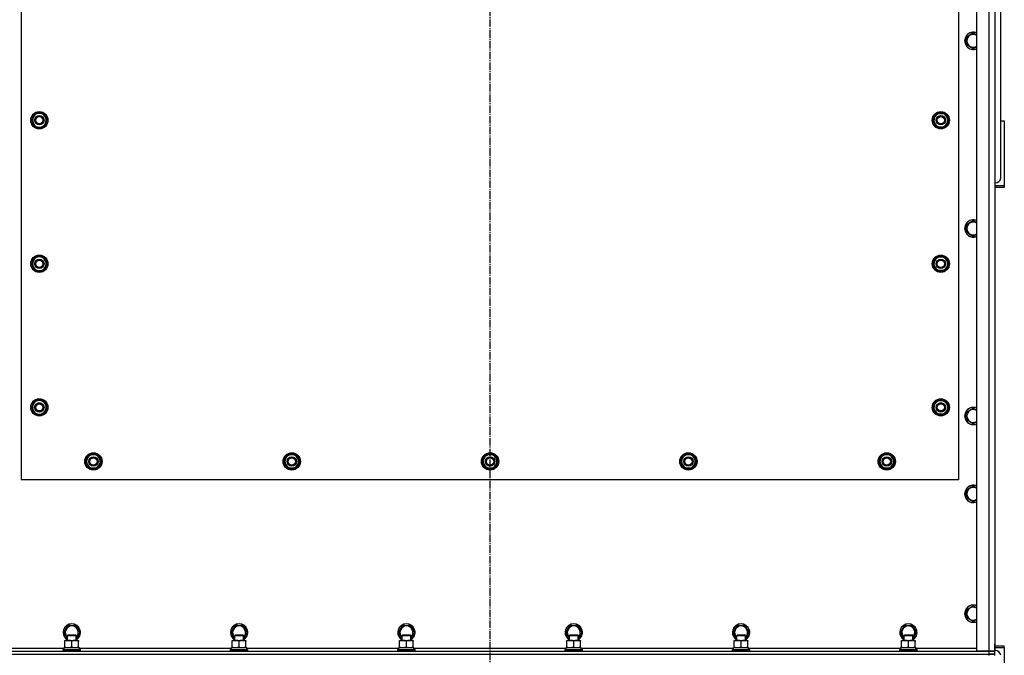
# Model space of a CAD drawing. Units: millimetres. Extents: x 0 to 30469, y -7 to 21000.
# Drawn here: x 9864 to 11229, y 5645 to 6526 of the extents above; entities that cross this region are included whole.
import ezdxf

# ---------------------------------------------------------------- set-up
doc = ezdxf.new("R2010")
doc.units = ezdxf.units.MM
doc.linetypes.add('K5LT_AXLED', pattern=[14.875, 10.375, -1.5, 1.5, -1.5])
doc.linetypes.add('K5LT_THIN', pattern=[0])
for name, color, linetype, true_color in [('OSI', 2, 'Continuous', 0xffff00), ('R', 1, 'Continuous', 0xff0000), ('WELDING', 7, 'Continuous', 0xffffff)]:
    doc.layers.add(name, color=color, linetype=linetype, true_color=true_color)

msp = doc.modelspace()

# ---------------------------------------------------------------- linework, layer by layer
at = {"layer": 'OSI', "color": 30, "linetype": 'K5LT_AXLED', "lineweight": 30, "true_color": 0xff8000}
msp.add_line((10516.4, 4582.3), (10516.4, 7380.3), dxfattribs=at)
at = {"layer": 'R', "color": 7, "linetype": 'K5LT_THIN', "lineweight": 30}
for p, q in [((11191.4, 5650.8), (11191.4, 7128.8)), ((11208.4, 5650.8), (11208.4, 7128.8)), ((11216.4, 7128.8), (11216.4, 5650.8)), ((9866.4, 6884.8), (9866.4, 5888.8)), ((11166.4, 5888.8), (11166.4, 6884.8)), ((11224.4, 6306.4), (11224.4, 6715.4)), ((11176.9, 6502.3), (11186.4, 6507.8)), ((11176.9, 6491.3), (11176.9, 6502.3)), ((11186.4, 6507.8), (11191.4, 6504.9)), ((11186.4, 6485.8), (11176.9, 6491.3)), ((9885.9, 6396.3), (9880.5, 6386.8)), ((9896.9, 6396.3), (9885.9, 6396.3)), ((9899.6, 6391.5), (9896.9, 6396.3)), ((9902.4, 6386.8), (9899.6, 6391.5)), ((11130.5, 6386.8), (11133.2, 6391.5)), ((11133.2, 6391.5), (11135.9, 6396.3)), ((11135.9, 6396.3), (11146.9, 6396.3)), ((11146.9, 6396.3), (11152.4, 6386.8)), ((9880.5, 6386.8), (9883.2, 6382)), ((9883.2, 6382), (9885.9, 6377.3)), ((9885.9, 6377.3), (9896.9, 6377.3)), ((9896.9, 6377.3), (9902.4, 6386.8)), ((9901.1, 6389.1), (9901.7, 6389.1)), ((9901.7, 6387.9), (9901.9, 6387.9)), ((9901.9, 6385.8), (9901.8, 6385.8)), ((11135.9, 6377.3), (11130.5, 6386.8)), ((11131.1, 6387.9), (11131, 6387.9)), ((11131, 6385.8), (11131, 6385.8)), ((11131.8, 6389.1), (11131.2, 6389.1)), ((11146.9, 6377.3), (11135.9, 6377.3)), ((11149.6, 6382), (11146.9, 6377.3)), ((11152.4, 6386.8), (11149.6, 6382)), ((11216.4, 6385.9), (11216.4, 5660.8)), ((11224.4, 6385.9), (11229.4, 6385.9)), ((11229.4, 6385.9), (11229.4, 6295.8)), ((11229.4, 6295.8), (11216.4, 6295.8)), ((11229.4, 6295.8), (11229.4, 6293.5)), ((11229.4, 6293.5), (11216.4, 6293.5)), ((11176.9, 6242.3), (11186.4, 6247.8)), ((11176.9, 6231.3), (11176.9, 6242.3)), ((11186.4, 6247.8), (11191.4, 6244.9)), ((11186.4, 6225.8), (11176.9, 6231.3)), ((9885.9, 6197.3), (9880.5, 6187.8)), ((9880.5, 6187.8), (9883.2, 6183)), ((9896.9, 6197.3), (9885.9, 6197.3)), ((9899.6, 6192.5), (9896.9, 6197.3)), ((9896.9, 6178.3), (9902.4, 6187.8)), ((9902.4, 6187.8), (9899.6, 6192.5)), ((9901.1, 6190.1), (9901.7, 6190.1)), ((9901.7, 6188.9), (9901.9, 6188.9)), ((9901.9, 6186.8), (9901.8, 6186.8)), ((11130.5, 6187.8), (11133.2, 6192.5)), ((11135.9, 6178.3), (11130.5, 6187.8)), ((11131.1, 6188.9), (11131, 6188.9)), ((11131, 6186.8), (11131, 6186.8)), ((11131.8, 6190.1), (11131.2, 6190.1)), ((11133.2, 6192.5), (11135.9, 6197.3)), ((11135.9, 6197.3), (11146.9, 6197.3)), ((11146.9, 6197.3), (11152.4, 6187.8)), ((11152.4, 6187.8), (11149.6, 6183)), ((9883.2, 6183), (9885.9, 6178.3)), ((9885.9, 6178.3), (9896.9, 6178.3)), ((11146.9, 6178.3), (11135.9, 6178.3)), ((11149.6, 6183), (11146.9, 6178.3)), ((9885.9, 5998.3), (9880.5, 5988.8)), ((9896.9, 5998.3), (9885.9, 5998.3)), ((9899.6, 5993.5), (9896.9, 5998.3)), ((9902.4, 5988.8), (9899.6, 5993.5)), ((11130.5, 5988.8), (11133.2, 5993.5)), ((11133.2, 5993.5), (11135.9, 5998.3)), ((11135.9, 5998.3), (11146.9, 5998.3)), ((11146.9, 5998.3), (11152.4, 5988.8)), ((9880.5, 5988.8), (9883.2, 5984)), ((9883.2, 5984), (9885.9, 5979.3)), ((9896.9, 5979.3), (9902.4, 5988.8)), ((9901.1, 5991.1), (9901.7, 5991.1)), ((9901.7, 5989.9), (9901.9, 5989.9)), ((9901.9, 5987.8), (9901.8, 5987.8)), ((11135.9, 5979.3), (11130.5, 5988.8)), ((11131.1, 5989.9), (11131, 5989.9)), ((11131, 5987.8), (11131, 5987.8)), ((11131.8, 5991.1), (11131.2, 5991.1)), ((11149.6, 5984), (11146.9, 5979.3)), ((11152.4, 5988.8), (11149.6, 5984)), ((11176.9, 5982.3), (11186.4, 5987.8)), ((11176.9, 5971.3), (11176.9, 5982.3)), ((11186.4, 5987.8), (11191.4, 5984.9)), ((9885.9, 5979.3), (9896.9, 5979.3)), ((11146.9, 5979.3), (11135.9, 5979.3)), ((11186.4, 5965.8), (11176.9, 5971.3)), ((9955.5, 5913.8), (9960.9, 5923.3)), ((9960.9, 5904.3), (9955.5, 5913.8)), ((9960.9, 5923.3), (9966.4, 5923.3)), ((9965.4, 5924.2), (9965.4, 5923.3)), ((9966.4, 5923.3), (9971.9, 5923.3)), ((9967.6, 5923.3), (9967.6, 5924.2)), ((9968.7, 5923.3), (9968.7, 5924)), ((9971.9, 5923.3), (9977.4, 5913.8)), ((9977.4, 5913.8), (9971.9, 5904.3)), ((10230.5, 5913.8), (10235.9, 5923.3)), ((10235.9, 5904.3), (10230.5, 5913.8)), ((10235.9, 5923.3), (10241.4, 5923.3)), ((10240.4, 5924.2), (10240.4, 5923.3)), ((10241.4, 5923.3), (10246.9, 5923.3)), ((10242.6, 5923.3), (10242.6, 5924.2)), ((10243.7, 5923.3), (10243.7, 5924)), ((10246.9, 5923.3), (10252.4, 5913.8)), ((10252.4, 5913.8), (10246.9, 5904.3)), ((10505.5, 5913.8), (10510.9, 5923.3)), ((10510.9, 5904.3), (10505.5, 5913.8)), ((10510.9, 5923.3), (10516.4, 5923.3)), ((10515.4, 5924.2), (10515.4, 5923.3)), ((10516.4, 5923.3), (10521.9, 5923.3)), ((10517.6, 5923.3), (10517.6, 5924.2)), ((10518.7, 5923.3), (10518.7, 5924)), ((10521.9, 5923.3), (10527.4, 5913.8)), ((10527.4, 5913.8), (10521.9, 5904.3)), ((10780.5, 5913.8), (10785.9, 5923.3)), ((10785.9, 5904.3), (10780.5, 5913.8)), ((10785.9, 5923.3), (10791.4, 5923.3)), ((10790.4, 5924.2), (10790.4, 5923.3)), ((10791.4, 5923.3), (10796.9, 5923.3)), ((10792.6, 5923.3), (10792.6, 5924.2)), ((10793.7, 5923.3), (10793.7, 5924)), ((10796.9, 5923.3), (10802.4, 5913.8)), ((10802.4, 5913.8), (10796.9, 5904.3)), ((11055.5, 5913.8), (11060.9, 5923.3)), ((11060.9, 5904.3), (11055.5, 5913.8)), ((11060.9, 5923.3), (11066.4, 5923.3)), ((11065.4, 5924.2), (11065.4, 5923.3)), ((11066.4, 5923.3), (11071.9, 5923.3)), ((11067.6, 5923.3), (11067.6, 5924.2)), ((11068.7, 5923.3), (11068.7, 5924)), ((11071.9, 5923.3), (11077.4, 5913.8)), ((11077.4, 5913.8), (11071.9, 5904.3)), ((9966.4, 5904.3), (9960.9, 5904.3)), ((9971.9, 5904.3), (9966.4, 5904.3)), ((10241.4, 5904.3), (10235.9, 5904.3)), ((10246.9, 5904.3), (10241.4, 5904.3)), ((10516.4, 5904.3), (10510.9, 5904.3)), ((10521.9, 5904.3), (10516.4, 5904.3)), ((10791.4, 5904.3), (10785.9, 5904.3)), ((10796.9, 5904.3), (10791.4, 5904.3)), ((11066.4, 5904.3), (11060.9, 5904.3)), ((11071.9, 5904.3), (11066.4, 5904.3)), ((9866.4, 5888.8), (11166.4, 5888.8)), ((11176.9, 5874.3), (11186.4, 5879.8)), ((11176.9, 5863.3), (11176.9, 5874.3)), ((11186.4, 5879.8), (11191.4, 5876.9)), ((11186.4, 5857.8), (11176.9, 5863.3)), ((11176.9, 5708.3), (11186.4, 5713.8)), ((11176.9, 5697.3), (11176.9, 5708.3)), ((11186.4, 5713.8), (11191.4, 5710.9)), ((11186.4, 5691.8), (11176.9, 5697.3)), ((9925.5, 5676.8), (9930.9, 5686.3)), ((9930.9, 5686.3), (9941.9, 5686.3)), ((9941.9, 5686.3), (9947.4, 5676.8)), ((10157.5, 5676.8), (10162.9, 5686.3)), ((10162.9, 5686.3), (10173.9, 5686.3)), ((10173.9, 5686.3), (10179.4, 5676.8)), ((10389.5, 5676.8), (10394.9, 5686.3)), ((10394.9, 5686.3), (10405.9, 5686.3)), ((10405.9, 5686.3), (10411.4, 5676.8)), ((10621.5, 5676.8), (10626.9, 5686.3)), ((10626.9, 5686.3), (10637.9, 5686.3)), ((10637.9, 5686.3), (10643.4, 5676.8)), ((10853.5, 5676.8), (10858.9, 5686.3)), ((10858.9, 5686.3), (10869.9, 5686.3)), ((10869.9, 5686.3), (10875.4, 5676.8)), ((11085.5, 5676.8), (11090.9, 5686.3)), ((11090.9, 5686.3), (11101.9, 5686.3)), ((11101.9, 5686.3), (11107.4, 5676.8)), ((9930.4, 5668.2), (9925.5, 5676.8)), ((9930.4, 5672.7), (9931.4, 5673.3)), ((9930.4, 5665.8), (9930.4, 5672.7)), ((9930.4, 5672.7), (9941.6, 5672.7)), ((9931.4, 5673.3), (9940.8, 5673.3)), ((9940.8, 5673.3), (9941.4, 5673.3)), ((9942.4, 5672.7), (9941.4, 5673.3)), ((9941.6, 5672.7), (9942.4, 5672.7)), ((9947.4, 5676.8), (9942.4, 5668.2)), ((9942.4, 5665.8), (9942.4, 5672.7)), ((10162.4, 5668.2), (10157.5, 5676.8)), ((10162.4, 5672.7), (10163.4, 5673.3)), ((10162.4, 5665.8), (10162.4, 5672.7)), ((10162.4, 5672.7), (10173.6, 5672.7)), ((10163.4, 5673.3), (10172.8, 5673.3)), ((10172.8, 5673.3), (10173.4, 5673.3)), ((10174.4, 5672.7), (10173.4, 5673.3)), ((10173.6, 5672.7), (10174.4, 5672.7)), ((10179.4, 5676.8), (10174.4, 5668.2)), ((10174.4, 5665.8), (10174.4, 5672.7)), ((10394.4, 5668.2), (10389.5, 5676.8)), ((10394.4, 5672.7), (10395.4, 5673.3)), ((10394.4, 5665.8), (10394.4, 5672.7)), ((10394.4, 5672.7), (10405.6, 5672.7)), ((10395.4, 5673.3), (10404.8, 5673.3)), ((10404.8, 5673.3), (10405.4, 5673.3)), ((10406.4, 5672.7), (10405.4, 5673.3)), ((10405.6, 5672.7), (10406.4, 5672.7)), ((10411.4, 5676.8), (10406.4, 5668.2)), ((10406.4, 5665.8), (10406.4, 5672.7)), ((10626.4, 5668.2), (10621.5, 5676.8)), ((10626.4, 5672.7), (10627.4, 5673.3)), ((10626.4, 5665.8), (10626.4, 5672.7)), ((10626.4, 5672.7), (10637.6, 5672.7)), ((10627.4, 5673.3), (10636.8, 5673.3)), ((10636.8, 5673.3), (10637.4, 5673.3)), ((10638.4, 5672.7), (10637.4, 5673.3)), ((10637.6, 5672.7), (10638.4, 5672.7)), ((10643.4, 5676.8), (10638.4, 5668.2)), ((10638.4, 5665.8), (10638.4, 5672.7)), ((10858.4, 5668.2), (10853.5, 5676.8)), ((10858.4, 5672.7), (10859.4, 5673.3)), ((10858.4, 5665.8), (10858.4, 5672.7)), ((10858.4, 5672.7), (10869.6, 5672.7)), ((10859.4, 5673.3), (10868.8, 5673.3)), ((10868.8, 5673.3), (10869.4, 5673.3)), ((10870.4, 5672.7), (10869.4, 5673.3)), ((10869.6, 5672.7), (10870.4, 5672.7)), ((10875.4, 5676.8), (10870.4, 5668.2)), ((10870.4, 5665.8), (10870.4, 5672.7)), ((11090.4, 5668.2), (11085.5, 5676.8)), ((11090.4, 5672.7), (11091.4, 5673.3)), ((11090.4, 5665.8), (11090.4, 5672.7)), ((11090.4, 5672.7), (11101.6, 5672.7)), ((11091.4, 5673.3), (11100.8, 5673.3)), ((11100.8, 5673.3), (11101.4, 5673.3)), ((11102.4, 5672.7), (11101.4, 5673.3)), ((11101.6, 5672.7), (11102.4, 5672.7)), ((11107.4, 5676.8), (11102.4, 5668.2)), ((11102.4, 5665.8), (11102.4, 5672.7)), ((9841.4, 5654.8), (9925.9, 5654.8)), ((9924.4, 5653), (9924.6, 5653.3)), ((9924.4, 5651.1), (9924.4, 5653)), ((9924.4, 5653), (9946.8, 5653)), ((9924.6, 5653.3), (9946.7, 5653.3)), ((9925.9, 5655.8), (9946.9, 5655.8)), ((9925.9, 5653.3), (9925.9, 5655.8)), ((9926.9, 5664.9), (9926.9, 5665.8)), ((9926.9, 5665.8), (9941.2, 5665.8)), ((9926.9, 5656.6), (9926.9, 5664.9)), ((9926.9, 5655.8), (9926.9, 5656.6)), ((9936.4, 5656.6), (9936.4, 5664.9)), ((9941.2, 5665.8), (9945.9, 5665.8)), ((9945.9, 5665.8), (9945.9, 5664.9)), ((9945.9, 5656.6), (9945.9, 5664.9)), ((9945.9, 5656.6), (9945.9, 5655.8)), ((9946.7, 5653.3), (9948.2, 5653.3)), ((9946.8, 5653), (9948.4, 5653)), ((9946.9, 5653.3), (9946.9, 5655.8)), ((9946.9, 5654.8), (10157.9, 5654.8)), ((9948.4, 5653), (9948.2, 5653.3)), ((9948.4, 5651.1), (9948.4, 5653)), ((10156.4, 5653), (10156.6, 5653.3)), ((10156.4, 5651.1), (10156.4, 5653)), ((10156.4, 5653), (10178.8, 5653)), ((10156.6, 5653.3), (10178.7, 5653.3)), ((10157.9, 5655.8), (10178.9, 5655.8)), ((10157.9, 5653.3), (10157.9, 5655.8)), ((10158.9, 5664.9), (10158.9, 5665.8)), ((10158.9, 5665.8), (10173.2, 5665.8)), ((10158.9, 5656.6), (10158.9, 5664.9)), ((10158.9, 5655.8), (10158.9, 5656.6)), ((10168.4, 5656.6), (10168.4, 5664.9)), ((10173.2, 5665.8), (10177.9, 5665.8)), ((10177.9, 5665.8), (10177.9, 5664.9)), ((10177.9, 5656.6), (10177.9, 5664.9)), ((10177.9, 5656.6), (10177.9, 5655.8)), ((10178.7, 5653.3), (10180.2, 5653.3)), ((10178.8, 5653), (10180.4, 5653)), ((10178.9, 5653.3), (10178.9, 5655.8)), ((10178.9, 5654.8), (10389.9, 5654.8)), ((10180.4, 5653), (10180.2, 5653.3)), ((10180.4, 5651.1), (10180.4, 5653)), ((10388.4, 5653), (10388.6, 5653.3)), ((10388.4, 5651.1), (10388.4, 5653)), ((10388.4, 5653), (10410.8, 5653)), ((10388.6, 5653.3), (10410.7, 5653.3)), ((10389.9, 5655.8), (10410.9, 5655.8)), ((10389.9, 5653.3), (10389.9, 5655.8)), ((10390.9, 5664.9), (10390.9, 5665.8)), ((10390.9, 5665.8), (10405.2, 5665.8)), ((10390.9, 5656.6), (10390.9, 5664.9)), ((10390.9, 5655.8), (10390.9, 5656.6)), ((10400.4, 5656.6), (10400.4, 5664.9)), ((10405.2, 5665.8), (10409.9, 5665.8)), ((10409.9, 5665.8), (10409.9, 5664.9)), ((10409.9, 5656.6), (10409.9, 5664.9)), ((10409.9, 5656.6), (10409.9, 5655.8)), ((10410.7, 5653.3), (10412.2, 5653.3)), ((10410.8, 5653), (10412.4, 5653)), ((10410.9, 5653.3), (10410.9, 5655.8)), ((10410.9, 5654.8), (10621.9, 5654.8)), ((10412.4, 5653), (10412.2, 5653.3)), ((10412.4, 5651.1), (10412.4, 5653)), ((10620.4, 5653), (10620.6, 5653.3)), ((10620.4, 5651.1), (10620.4, 5653)), ((10620.4, 5653), (10642.8, 5653)), ((10620.6, 5653.3), (10642.7, 5653.3)), ((10621.9, 5655.8), (10642.9, 5655.8)), ((10621.9, 5653.3), (10621.9, 5655.8)), ((10622.9, 5664.9), (10622.9, 5665.8)), ((10622.9, 5665.8), (10637.2, 5665.8)), ((10622.9, 5656.6), (10622.9, 5664.9)), ((10622.9, 5655.8), (10622.9, 5656.6)), ((10632.4, 5656.6), (10632.4, 5664.9)), ((10637.2, 5665.8), (10641.9, 5665.8)), ((10641.9, 5665.8), (10641.9, 5664.9)), ((10641.9, 5656.6), (10641.9, 5664.9)), ((10641.9, 5656.6), (10641.9, 5655.8)), ((10642.7, 5653.3), (10644.2, 5653.3)), ((10642.8, 5653), (10644.4, 5653)), ((10642.9, 5653.3), (10642.9, 5655.8)), ((10642.9, 5654.8), (10853.9, 5654.8)), ((10644.4, 5653), (10644.2, 5653.3)), ((10644.4, 5651.1), (10644.4, 5653)), ((10852.4, 5653), (10852.6, 5653.3)), ((10852.4, 5651.1), (10852.4, 5653)), ((10852.4, 5653), (10874.8, 5653)), ((10852.6, 5653.3), (10874.7, 5653.3)), ((10853.9, 5655.8), (10874.9, 5655.8)), ((10853.9, 5653.3), (10853.9, 5655.8)), ((10854.9, 5664.9), (10854.9, 5665.8)), ((10854.9, 5665.8), (10869.2, 5665.8)), ((10854.9, 5656.6), (10854.9, 5664.9)), ((10854.9, 5655.8), (10854.9, 5656.6)), ((10864.4, 5656.6), (10864.4, 5664.9)), ((10869.2, 5665.8), (10873.9, 5665.8)), ((10873.9, 5665.8), (10873.9, 5664.9)), ((10873.9, 5656.6), (10873.9, 5664.9)), ((10873.9, 5656.6), (10873.9, 5655.8)), ((10874.7, 5653.3), (10876.2, 5653.3)), ((10874.8, 5653), (10876.4, 5653)), ((10874.9, 5653.3), (10874.9, 5655.8)), ((10874.9, 5654.8), (11085.9, 5654.8)), ((10876.4, 5653), (10876.2, 5653.3)), ((10876.4, 5651.1), (10876.4, 5653)), ((11084.4, 5653), (11084.6, 5653.3)), ((11084.4, 5651.1), (11084.4, 5653)), ((11084.4, 5653), (11106.8, 5653)), ((11084.6, 5653.3), (11106.7, 5653.3)), ((11085.9, 5655.8), (11106.9, 5655.8)), ((11085.9, 5653.3), (11085.9, 5655.8)), ((11086.9, 5664.9), (11086.9, 5665.8)), ((11086.9, 5665.8), (11101.2, 5665.8)), ((11086.9, 5656.6), (11086.9, 5664.9)), ((11086.9, 5655.8), (11086.9, 5656.6)), ((11096.4, 5656.6), (11096.4, 5664.9)), ((11101.2, 5665.8), (11105.9, 5665.8)), ((11105.9, 5665.8), (11105.9, 5664.9)), ((11105.9, 5656.6), (11105.9, 5664.9)), ((11105.9, 5656.6), (11105.9, 5655.8)), ((11106.7, 5653.3), (11108.2, 5653.3)), ((11106.8, 5653), (11108.4, 5653)), ((11106.9, 5653.3), (11106.9, 5655.8)), ((11106.9, 5654.8), (11191.4, 5654.8)), ((11108.4, 5653), (11108.2, 5653.3)), ((11108.4, 5651.1), (11108.4, 5653)), ((11216.4, 5650.8), (11216.4, 5660.8)), ((11216.4, 5658.1), (11229.4, 5658.1)), ((11216.4, 5655.8), (11229.4, 5655.8)), ((11229.4, 5655.8), (11229.4, 5658.1)), ((11229.4, 5655.8), (11229.4, 5565.7)), ((9824.4, 5650.8), (11208.4, 5650.8)), ((9824.4, 5646.8), (11208.4, 5646.8)), ((9824.4, 5646.8), (11208.4, 5646.8)), ((9924.4, 5651.1), (9924.6, 5650.8)), ((9924.4, 5651.1), (9946.8, 5651.1)), ((9946.8, 5651.1), (9948.4, 5651.1)), ((9948.4, 5651.1), (9948.2, 5650.8)), ((10156.4, 5651.1), (10156.6, 5650.8)), ((10156.4, 5651.1), (10178.8, 5651.1)), ((10178.8, 5651.1), (10180.4, 5651.1)), ((10180.4, 5651.1), (10180.2, 5650.8)), ((10388.4, 5651.1), (10388.6, 5650.8)), ((10388.4, 5651.1), (10410.8, 5651.1)), ((10410.8, 5651.1), (10412.4, 5651.1)), ((10412.4, 5651.1), (10412.2, 5650.8)), ((10620.4, 5651.1), (10620.6, 5650.8)), ((10620.4, 5651.1), (10642.8, 5651.1)), ((10642.8, 5651.1), (10644.4, 5651.1)), ((10644.4, 5651.1), (10644.2, 5650.8)), ((10852.4, 5651.1), (10852.6, 5650.8)), ((10852.4, 5651.1), (10874.8, 5651.1)), ((10874.8, 5651.1), (10876.4, 5651.1)), ((10876.4, 5651.1), (10876.2, 5650.8)), ((11084.4, 5651.1), (11084.6, 5650.8)), ((11084.4, 5651.1), (11106.8, 5651.1)), ((11106.8, 5651.1), (11108.4, 5651.1)), ((11108.4, 5651.1), (11108.2, 5650.8)), ((11208.4, 5650.8), (11191.4, 5650.8)), ((11208.4, 5646.8), (11208.4, 5650.8)), ((11208.4, 5650.8), (11216.4, 5650.8)), ((11216.4, 5650.8), (11208.4, 5650.8)), ((11208.4, 5646.8), (11216.4, 5646.8)), ((11208.4, 5644.8), (11208.4, 5646.8)), ((11216.4, 5646.8), (11208.4, 5646.8)), ((11216.4, 5646.8), (11216.4, 5650.8)), ((11216.4, 5644.8), (11216.4, 5646.8))]:
    msp.add_line(p, q, dxfattribs=at)
for centre, radius in [((9891.4, 6386.8), 12), ((9891.4, 6386.8), 11.8), ((9891.4, 6386.8), 6.5), ((9891.4, 6386.8), 6), ((9891.4, 6386.8), 5), ((11141.4, 6386.8), 12), ((11141.4, 6386.8), 11.8), ((11141.4, 6386.8), 6.5), ((11141.4, 6386.8), 6), ((11141.4, 6386.8), 5), ((9891.4, 6187.8), 12), ((9891.4, 6187.8), 11.8), ((11141.4, 6187.8), 12), ((11141.4, 6187.8), 11.8), ((9891.4, 6187.8), 6.5), ((9891.4, 6187.8), 6), ((9891.4, 6187.8), 5), ((11141.4, 6187.8), 6.5), ((11141.4, 6187.8), 6), ((11141.4, 6187.8), 5), ((9891.4, 5988.8), 12), ((9891.4, 5988.8), 11.8), ((9891.4, 5988.8), 6.5), ((9891.4, 5988.8), 6), ((9891.4, 5988.8), 5), ((11141.4, 5988.8), 12), ((11141.4, 5988.8), 11.8), ((11141.4, 5988.8), 6.5), ((11141.4, 5988.8), 6), ((11141.4, 5988.8), 5), ((9966.4, 5913.8), 12), ((9966.4, 5913.8), 11.8), ((10241.4, 5913.8), 12), ((10241.4, 5913.8), 11.8), ((10516.4, 5913.8), 12), ((10516.4, 5913.8), 11.8), ((10791.4, 5913.8), 12), ((10791.4, 5913.8), 11.8), ((11066.4, 5913.8), 12), ((11066.4, 5913.8), 11.8), ((9966.4, 5913.8), 6.5), ((9966.4, 5913.8), 6), ((9966.4, 5913.8), 5), ((10241.4, 5913.8), 6.5), ((10241.4, 5913.8), 6), ((10241.4, 5913.8), 5), ((10516.4, 5913.8), 6.5), ((10516.4, 5913.8), 6), ((10516.4, 5913.8), 5), ((10791.4, 5913.8), 6.5), ((10791.4, 5913.8), 6), ((10791.4, 5913.8), 5), ((11066.4, 5913.8), 6.5), ((11066.4, 5913.8), 6), ((11066.4, 5913.8), 5)]:
    msp.add_circle(centre, radius, dxfattribs=at)
for centre, radius, start, end in [((11186.4, 6496.8), 12, 65.3757, 294.6243), ((11186.4, 6496.8), 11.8, 64.9905, 295.0095), ((11186.4, 6496.8), 8.97, 56.1336, 303.8664), ((9891.4, 6386.8), 10.5, 124.7912, 175.2088), ((9891.4, 6386.8), 9.5, 30, 210), ((9891.4, 6386.8), 9.5, 210, 30), ((9891.4, 6386.8), 6, 210, 180), ((9891.4, 6386.8), 10.5, 64.7912, 115.2088), ((9891.4, 6386.8), 10.5, 12.6411, 55.2088), ((11141.4, 6386.8), 10.5, 124.7912, 167.3589), ((11141.4, 6386.8), 9.5, 150, 330), ((11141.4, 6386.8), 9.5, 330, 150), ((11141.4, 6386.8), 10.5, 64.7912, 115.2088), ((11141.4, 6386.8), 10.5, 4.7912, 55.2088), ((9891.4, 6386.8), 10.5, 184.7912, 235.2088), ((9891.4, 6386.8), 10.5, 244.7912, 295.2088), ((9891.4, 6386.8), 10.5, 304.7912, 354.4676), ((9891.4, 6386.8), 10.5, 6.1895, 12.6411), ((11141.4, 6386.8), 10.5, 167.3589, 173.8105), ((11141.4, 6386.8), 10.5, 185.5324, 235.2088), ((11141.4, 6386.8), 10.5, 244.7912, 295.2088), ((11141.4, 6386.8), 10.5, 304.7912, 355.2088), ((11186.4, 6236.8), 12, 65.3757, 294.6243), ((11186.4, 6236.8), 11.8, 64.9905, 295.0095), ((11186.4, 6236.8), 8.97, 56.1336, 303.8664), ((9891.4, 6187.8), 10.5, 64.7912, 115.2088), ((11141.4, 6187.8), 10.5, 64.7912, 115.2088), ((9891.4, 6187.8), 10.5, 124.7912, 175.2088), ((9891.4, 6187.8), 10.5, 184.7912, 235.2088), ((9891.4, 6187.8), 9.5, 30, 210), ((9891.4, 6187.8), 9.5, 210, 30), ((9891.4, 6187.8), 10.5, 12.6411, 55.2088), ((9891.4, 6187.8), 10.5, 304.7912, 354.4676), ((9891.4, 6187.8), 10.5, 6.1895, 12.6411), ((11141.4, 6187.8), 10.5, 167.3589, 173.8105), ((11141.4, 6187.8), 10.5, 185.5324, 235.2088), ((11141.4, 6187.8), 10.5, 124.7912, 167.3589), ((11141.4, 6187.8), 9.5, 150, 330), ((11141.4, 6187.8), 9.5, 330, 150), ((11141.4, 6187.8), 10.5, 4.7912, 55.2088), ((11141.4, 6187.8), 10.5, 304.7912, 355.2088), ((9891.4, 6187.8), 10.5, 244.7912, 295.2088), ((11141.4, 6187.8), 10.5, 244.7912, 295.2088), ((9891.4, 5988.8), 10.5, 124.7912, 175.2088), ((9891.4, 5988.8), 9.5, 30, 210), ((9891.4, 5988.8), 9.5, 210, 30), ((9891.4, 5988.8), 10.5, 64.7912, 115.2088), ((9891.4, 5988.8), 10.5, 12.6411, 55.2088), ((11141.4, 5988.8), 10.5, 124.7912, 167.3589), ((11141.4, 5988.8), 9.5, 150, 330), ((11141.4, 5988.8), 9.5, 330, 150), ((11141.4, 5988.8), 10.5, 64.7912, 115.2088), ((11141.4, 5988.8), 10.5, 4.7912, 55.2088), ((9891.4, 5988.8), 10.5, 184.7912, 235.2088), ((9891.4, 5988.8), 10.5, 304.7912, 354.4676), ((9891.4, 5988.8), 10.5, 6.1895, 12.6411), ((11141.4, 5988.8), 10.5, 167.3589, 173.8105), ((11141.4, 5988.8), 10.5, 185.5324, 235.2088), ((11141.4, 5988.8), 10.5, 304.7912, 355.2088), ((11186.4, 5976.8), 12, 65.3757, 294.6243), ((11186.4, 5976.8), 11.8, 64.9905, 295.0095), ((11186.4, 5976.8), 8.97, 56.1336, 303.8664), ((9891.4, 5988.8), 10.5, 244.7912, 295.2088), ((11141.4, 5988.8), 10.5, 244.7912, 295.2088), ((9966.4, 5913.8), 10.5, 124.7912, 175.2088), ((9966.4, 5913.8), 10.5, 184.7912, 235.2088), ((9966.4, 5913.8), 9.5, 90, 270), ((9966.4, 5913.8), 10.5, 95.5324, 115.2088), ((9966.4, 5913.8), 9.5, 270, 90), ((9966.4, 5913.8), 10.5, 77.3589, 83.8105), ((9966.4, 5913.8), 10.5, 64.7912, 77.3589), ((9966.4, 5913.8), 10.5, 4.7912, 55.2088), ((9966.4, 5913.8), 10.5, 304.7912, 355.2088), ((10241.4, 5913.8), 10.5, 124.7912, 175.2088), ((10241.4, 5913.8), 10.5, 184.7912, 235.2088), ((10241.4, 5913.8), 9.5, 90, 270), ((10241.4, 5913.8), 10.5, 95.5324, 115.2088), ((10241.4, 5913.8), 9.5, 270, 90), ((10241.4, 5913.8), 10.5, 77.3589, 83.8105), ((10241.4, 5913.8), 10.5, 64.7912, 77.3589), ((10241.4, 5913.8), 10.5, 4.7912, 55.2088), ((10241.4, 5913.8), 10.5, 304.7912, 355.2088), ((10516.4, 5913.8), 10.5, 124.7912, 175.2088), ((10516.4, 5913.8), 10.5, 184.7912, 235.2088), ((10516.4, 5913.8), 9.5, 90, 270), ((10516.4, 5913.8), 10.5, 95.5324, 115.2088), ((10516.4, 5913.8), 9.5, 270, 90), ((10516.4, 5913.8), 10.5, 77.3589, 83.8105), ((10516.4, 5913.8), 10.5, 64.7912, 77.3589), ((10516.4, 5913.8), 10.5, 4.7912, 55.2088), ((10516.4, 5913.8), 10.5, 304.7912, 355.2088), ((10791.4, 5913.8), 10.5, 124.7912, 175.2088), ((10791.4, 5913.8), 10.5, 184.7912, 235.2088), ((10791.4, 5913.8), 9.5, 90, 270), ((10791.4, 5913.8), 10.5, 95.5324, 115.2088), ((10791.4, 5913.8), 9.5, 270, 90), ((10791.4, 5913.8), 10.5, 77.3589, 83.8105), ((10791.4, 5913.8), 10.5, 64.7912, 77.3589), ((10791.4, 5913.8), 10.5, 4.7912, 55.2088), ((10791.4, 5913.8), 10.5, 304.7912, 355.2088), ((11066.4, 5913.8), 10.5, 124.7912, 175.2088), ((11066.4, 5913.8), 10.5, 184.7912, 235.2088), ((11066.4, 5913.8), 9.5, 90, 270), ((11066.4, 5913.8), 10.5, 95.5324, 115.2088), ((11066.4, 5913.8), 9.5, 270, 90), ((11066.4, 5913.8), 10.5, 77.3589, 83.8105), ((11066.4, 5913.8), 10.5, 64.7912, 77.3589), ((11066.4, 5913.8), 10.5, 4.7912, 55.2088), ((11066.4, 5913.8), 10.5, 304.7912, 355.2088), ((9966.4, 5913.8), 10.5, 244.7912, 295.2088), ((10241.4, 5913.8), 10.5, 244.7912, 295.2088), ((10516.4, 5913.8), 10.5, 244.7912, 295.2088), ((10791.4, 5913.8), 10.5, 244.7912, 295.2088), ((11066.4, 5913.8), 10.5, 244.7912, 295.2088), ((11186.4, 5868.8), 12, 65.3757, 294.6243), ((11186.4, 5868.8), 11.8, 64.9905, 295.0095), ((11186.4, 5868.8), 8.97, 56.1336, 303.8664), ((11186.4, 5702.8), 12, 65.3757, 294.6243), ((11186.4, 5702.8), 11.8, 64.9905, 295.0095), ((11186.4, 5702.8), 8.97, 56.1336, 303.8664), ((9936.4, 5676.8), 12, 300, 240), ((9936.4, 5676.8), 11.8, 300.4857, 239.5143), ((9936.4, 5676.8), 8.97, 311.9676, 228.0324), ((10168.4, 5676.8), 12, 300, 240), ((10168.4, 5676.8), 11.8, 300.4857, 239.5143), ((10168.4, 5676.8), 8.97, 311.9676, 228.0324), ((10400.4, 5676.8), 12, 300, 240), ((10400.4, 5676.8), 11.8, 300.4857, 239.5143), ((10400.4, 5676.8), 8.97, 311.9676, 228.0324), ((10632.4, 5676.8), 12, 300, 240), ((10632.4, 5676.8), 11.8, 300.4857, 239.5143), ((10632.4, 5676.8), 8.97, 311.9676, 228.0324), ((10864.4, 5676.8), 12, 300, 240), ((10864.4, 5676.8), 11.8, 300.4857, 239.5143), ((10864.4, 5676.8), 8.97, 311.9676, 228.0324), ((11096.4, 5676.8), 12, 300, 240), ((11096.4, 5676.8), 11.8, 300.4857, 239.5143), ((11096.4, 5676.8), 8.97, 311.9676, 228.0324)]:
    msp.add_arc(centre, radius, start, end, dxfattribs=at)
for centre, major_axis, start_param, end_param in [((11216.4, 6306.4), (8, 0), 4.712389, 6.283185), ((11216.4, 5645.1), (-8, 0), 3.141593, 4.712389)]:
    msp.add_ellipse(centre, major_axis=major_axis, ratio=0.819232, start_param=start_param, end_param=end_param, dxfattribs=at)
at = {"layer": 'WELDING', "color": 7, "linetype": 'K5LT_THIN', "lineweight": 30}
for p, q in [((11191.4, 6488.7), (11186.4, 6485.8)), ((11191.4, 6228.7), (11186.4, 6225.8)), ((11191.4, 5968.7), (11186.4, 5965.8)), ((11191.4, 5860.7), (11186.4, 5857.8)), ((11191.4, 5694.7), (11186.4, 5691.8))]:
    msp.add_line(p, q, dxfattribs=at)
for points, knots in [([(9936.4, 5664.9), (9935.9, 5665.1), (9935, 5665.4), (9934.1, 5665.6), (9933.5, 5665.7), (9932.9, 5665.7), (9932.4, 5665.8), (9931.9, 5665.8), (9931.4, 5665.8), (9930.8, 5665.8), (9930.2, 5665.7), (9929.5, 5665.6), (9928.4, 5665.4), (9927.5, 5665.1), (9926.9, 5664.9)], [0, 0, 0, 0, 2.72415, 3.912285, 4.716446, 5.530362, 6.353984, 7.180289, 7.997717, 8.810544, 9.605533, 10.761675, 12.184093, 15, 15, 15, 15]), ([(9926.9, 5656.6), (9927.4, 5656.5), (9928.2, 5656.2), (9929.1, 5656), (9929.8, 5655.9), (9930.4, 5655.8), (9931.1, 5655.8), (9931.5, 5655.8), (9931.7, 5655.8)], [0, 0, 0, 0, 2.905563, 4.375924, 5.511195, 6.679161, 7.850161, 9, 9, 9, 9]), ([(9931.7, 5655.8), (9931.9, 5655.8), (9932.3, 5655.8), (9933, 5655.8), (9933.6, 5655.9), (9934.4, 5656.1), (9935.3, 5656.3), (9936.1, 5656.5), (9936.4, 5656.6)], [0, 0, 0, 0, 1.192024, 2.404251, 3.60809, 4.765234, 6.955738, 9, 9, 9, 9]), ([(9941.2, 5665.8), (9940.9, 5665.8), (9940.4, 5665.8), (9939.8, 5665.7), (9939.3, 5665.6), (9938.6, 5665.5), (9937.6, 5665.3), (9936.8, 5665.1), (9936.4, 5664.9)], [0, 0, 0, 0, 1.548206, 2.616755, 3.724998, 4.291764, 6.613357, 9, 9, 9, 9]), ([(9936.4, 5656.6), (9936.9, 5656.5), (9937.7, 5656.2), (9938.6, 5656), (9939.3, 5655.9), (9939.9, 5655.8), (9940.6, 5655.8), (9941, 5655.8), (9941.2, 5655.8)], [0, 0, 0, 0, 2.905563, 4.375924, 5.511195, 6.679161, 7.850161, 9, 9, 9, 9]), ([(9945.9, 5664.9), (9945.5, 5665.1), (9944.7, 5665.3), (9943.7, 5665.5), (9942.9, 5665.7), (9942.2, 5665.7), (9941.6, 5665.8), (9941.3, 5665.8), (9941.2, 5665.8)], [0, 0, 0, 0, 2.494996, 4.309231, 5.73815, 7.133977, 8.472011, 9, 9, 9, 9]), ([(9941.2, 5655.8), (9941.4, 5655.8), (9941.8, 5655.8), (9942.5, 5655.8), (9943.1, 5655.9), (9943.9, 5656.1), (9944.8, 5656.3), (9945.6, 5656.5), (9945.9, 5656.6)], [0, 0, 0, 0, 1.192024, 2.404251, 3.60809, 4.765234, 6.955738, 9, 9, 9, 9]), ([(10168.4, 5664.9), (10167.9, 5665.1), (10167, 5665.4), (10166.1, 5665.6), (10165.5, 5665.7), (10164.9, 5665.7), (10164.4, 5665.8), (10163.9, 5665.8), (10163.4, 5665.8), (10162.8, 5665.8), (10162.2, 5665.7), (10161.5, 5665.6), (10160.4, 5665.4), (10159.5, 5665.1), (10158.9, 5664.9)], [0, 0, 0, 0, 2.72415, 3.912285, 4.716446, 5.530362, 6.353984, 7.180289, 7.997717, 8.810544, 9.605533, 10.761675, 12.184093, 15, 15, 15, 15]), ([(10158.9, 5656.6), (10159.4, 5656.5), (10160.2, 5656.2), (10161.1, 5656), (10161.8, 5655.9), (10162.4, 5655.8), (10163.1, 5655.8), (10163.5, 5655.8), (10163.7, 5655.8)], [0, 0, 0, 0, 2.905563, 4.375924, 5.511195, 6.679161, 7.850161, 9, 9, 9, 9]), ([(10163.7, 5655.8), (10163.9, 5655.8), (10164.3, 5655.8), (10165, 5655.8), (10165.6, 5655.9), (10166.4, 5656.1), (10167.3, 5656.3), (10168.1, 5656.5), (10168.4, 5656.6)], [0, 0, 0, 0, 1.192024, 2.404251, 3.60809, 4.765234, 6.955738, 9, 9, 9, 9]), ([(10173.2, 5665.8), (10172.9, 5665.8), (10172.4, 5665.8), (10171.8, 5665.7), (10171.3, 5665.6), (10170.6, 5665.5), (10169.6, 5665.3), (10168.8, 5665.1), (10168.4, 5664.9)], [0, 0, 0, 0, 1.548206, 2.616755, 3.724998, 4.291764, 6.613357, 9, 9, 9, 9]), ([(10168.4, 5656.6), (10168.9, 5656.5), (10169.7, 5656.2), (10170.6, 5656), (10171.3, 5655.9), (10171.9, 5655.8), (10172.6, 5655.8), (10173, 5655.8), (10173.2, 5655.8)], [0, 0, 0, 0, 2.905563, 4.375924, 5.511195, 6.679161, 7.850161, 9, 9, 9, 9]), ([(10177.9, 5664.9), (10177.5, 5665.1), (10176.7, 5665.3), (10175.7, 5665.5), (10174.9, 5665.7), (10174.2, 5665.7), (10173.6, 5665.8), (10173.3, 5665.8), (10173.2, 5665.8)], [0, 0, 0, 0, 2.494996, 4.309231, 5.73815, 7.133977, 8.472011, 9, 9, 9, 9]), ([(10173.2, 5655.8), (10173.4, 5655.8), (10173.8, 5655.8), (10174.5, 5655.8), (10175.1, 5655.9), (10175.9, 5656.1), (10176.8, 5656.3), (10177.6, 5656.5), (10177.9, 5656.6)], [0, 0, 0, 0, 1.192024, 2.404251, 3.60809, 4.765234, 6.955738, 9, 9, 9, 9]), ([(10400.4, 5664.9), (10399.9, 5665.1), (10399, 5665.4), (10398.1, 5665.6), (10397.5, 5665.7), (10396.9, 5665.7), (10396.4, 5665.8), (10395.9, 5665.8), (10395.4, 5665.8), (10394.8, 5665.8), (10394.2, 5665.7), (10393.5, 5665.6), (10392.4, 5665.4), (10391.5, 5665.1), (10390.9, 5664.9)], [0, 0, 0, 0, 2.72415, 3.912285, 4.716446, 5.530362, 6.353984, 7.180289, 7.997717, 8.810544, 9.605533, 10.761675, 12.184093, 15, 15, 15, 15]), ([(10390.9, 5656.6), (10391.4, 5656.5), (10392.2, 5656.2), (10393.1, 5656), (10393.8, 5655.9), (10394.4, 5655.8), (10395.1, 5655.8), (10395.5, 5655.8), (10395.7, 5655.8)], [0, 0, 0, 0, 2.905563, 4.375924, 5.511195, 6.679161, 7.850161, 9, 9, 9, 9]), ([(10395.7, 5655.8), (10395.9, 5655.8), (10396.3, 5655.8), (10397, 5655.8), (10397.6, 5655.9), (10398.4, 5656.1), (10399.3, 5656.3), (10400.1, 5656.5), (10400.4, 5656.6)], [0, 0, 0, 0, 1.192024, 2.404251, 3.60809, 4.765234, 6.955738, 9, 9, 9, 9]), ([(10405.2, 5665.8), (10404.9, 5665.8), (10404.4, 5665.8), (10403.8, 5665.7), (10403.3, 5665.6), (10402.6, 5665.5), (10401.6, 5665.3), (10400.8, 5665.1), (10400.4, 5664.9)], [0, 0, 0, 0, 1.548206, 2.616755, 3.724998, 4.291764, 6.613357, 9, 9, 9, 9]), ([(10400.4, 5656.6), (10400.9, 5656.5), (10401.7, 5656.2), (10402.6, 5656), (10403.3, 5655.9), (10403.9, 5655.8), (10404.6, 5655.8), (10405, 5655.8), (10405.2, 5655.8)], [0, 0, 0, 0, 2.905563, 4.375924, 5.511195, 6.679161, 7.850161, 9, 9, 9, 9]), ([(10409.9, 5664.9), (10409.5, 5665.1), (10408.7, 5665.3), (10407.7, 5665.5), (10406.9, 5665.7), (10406.2, 5665.7), (10405.6, 5665.8), (10405.3, 5665.8), (10405.2, 5665.8)], [0, 0, 0, 0, 2.494996, 4.309231, 5.73815, 7.133977, 8.472011, 9, 9, 9, 9]), ([(10405.2, 5655.8), (10405.4, 5655.8), (10405.8, 5655.8), (10406.5, 5655.8), (10407.1, 5655.9), (10407.9, 5656.1), (10408.8, 5656.3), (10409.6, 5656.5), (10409.9, 5656.6)], [0, 0, 0, 0, 1.192024, 2.404251, 3.60809, 4.765234, 6.955738, 9, 9, 9, 9]), ([(10632.4, 5664.9), (10631.9, 5665.1), (10631, 5665.4), (10630.1, 5665.6), (10629.5, 5665.7), (10628.9, 5665.7), (10628.4, 5665.8), (10627.9, 5665.8), (10627.4, 5665.8), (10626.8, 5665.8), (10626.2, 5665.7), (10625.5, 5665.6), (10624.4, 5665.4), (10623.5, 5665.1), (10622.9, 5664.9)], [0, 0, 0, 0, 2.72415, 3.912285, 4.716446, 5.530362, 6.353984, 7.180289, 7.997717, 8.810544, 9.605533, 10.761675, 12.184093, 15, 15, 15, 15]), ([(10622.9, 5656.6), (10623.4, 5656.5), (10624.2, 5656.2), (10625.1, 5656), (10625.8, 5655.9), (10626.4, 5655.8), (10627.1, 5655.8), (10627.5, 5655.8), (10627.7, 5655.8)], [0, 0, 0, 0, 2.905563, 4.375924, 5.511195, 6.679161, 7.850161, 9, 9, 9, 9]), ([(10627.7, 5655.8), (10627.9, 5655.8), (10628.3, 5655.8), (10629, 5655.8), (10629.6, 5655.9), (10630.4, 5656.1), (10631.3, 5656.3), (10632.1, 5656.5), (10632.4, 5656.6)], [0, 0, 0, 0, 1.192024, 2.404251, 3.60809, 4.765234, 6.955738, 9, 9, 9, 9]), ([(10637.2, 5665.8), (10636.9, 5665.8), (10636.4, 5665.8), (10635.8, 5665.7), (10635.3, 5665.6), (10634.6, 5665.5), (10633.6, 5665.3), (10632.8, 5665.1), (10632.4, 5664.9)], [0, 0, 0, 0, 1.548206, 2.616755, 3.724998, 4.291764, 6.613357, 9, 9, 9, 9]), ([(10632.4, 5656.6), (10632.9, 5656.5), (10633.7, 5656.2), (10634.6, 5656), (10635.3, 5655.9), (10635.9, 5655.8), (10636.6, 5655.8), (10637, 5655.8), (10637.2, 5655.8)], [0, 0, 0, 0, 2.905563, 4.375924, 5.511195, 6.679161, 7.850161, 9, 9, 9, 9]), ([(10641.9, 5664.9), (10641.5, 5665.1), (10640.7, 5665.3), (10639.7, 5665.5), (10638.9, 5665.7), (10638.2, 5665.7), (10637.6, 5665.8), (10637.3, 5665.8), (10637.2, 5665.8)], [0, 0, 0, 0, 2.494996, 4.309231, 5.73815, 7.133977, 8.472011, 9, 9, 9, 9]), ([(10637.2, 5655.8), (10637.4, 5655.8), (10637.8, 5655.8), (10638.5, 5655.8), (10639.1, 5655.9), (10639.9, 5656.1), (10640.8, 5656.3), (10641.6, 5656.5), (10641.9, 5656.6)], [0, 0, 0, 0, 1.192024, 2.404251, 3.60809, 4.765234, 6.955738, 9, 9, 9, 9]), ([(10864.4, 5664.9), (10863.9, 5665.1), (10863, 5665.4), (10862.1, 5665.6), (10861.5, 5665.7), (10860.9, 5665.7), (10860.4, 5665.8), (10859.9, 5665.8), (10859.4, 5665.8), (10858.8, 5665.8), (10858.2, 5665.7), (10857.5, 5665.6), (10856.4, 5665.4), (10855.5, 5665.1), (10854.9, 5664.9)], [0, 0, 0, 0, 2.72415, 3.912285, 4.716446, 5.530362, 6.353984, 7.180289, 7.997717, 8.810544, 9.605533, 10.761675, 12.184093, 15, 15, 15, 15]), ([(10854.9, 5656.6), (10855.4, 5656.5), (10856.2, 5656.2), (10857.1, 5656), (10857.8, 5655.9), (10858.4, 5655.8), (10859.1, 5655.8), (10859.5, 5655.8), (10859.7, 5655.8)], [0, 0, 0, 0, 2.905563, 4.375924, 5.511195, 6.679161, 7.850161, 9, 9, 9, 9]), ([(10859.7, 5655.8), (10859.9, 5655.8), (10860.3, 5655.8), (10861, 5655.8), (10861.6, 5655.9), (10862.4, 5656.1), (10863.3, 5656.3), (10864.1, 5656.5), (10864.4, 5656.6)], [0, 0, 0, 0, 1.192024, 2.404251, 3.60809, 4.765234, 6.955738, 9, 9, 9, 9]), ([(10869.2, 5665.8), (10868.9, 5665.8), (10868.4, 5665.8), (10867.8, 5665.7), (10867.3, 5665.6), (10866.6, 5665.5), (10865.6, 5665.3), (10864.8, 5665.1), (10864.4, 5664.9)], [0, 0, 0, 0, 1.548206, 2.616755, 3.724998, 4.291764, 6.613357, 9, 9, 9, 9]), ([(10864.4, 5656.6), (10864.9, 5656.5), (10865.7, 5656.2), (10866.6, 5656), (10867.3, 5655.9), (10867.9, 5655.8), (10868.6, 5655.8), (10869, 5655.8), (10869.2, 5655.8)], [0, 0, 0, 0, 2.905563, 4.375924, 5.511195, 6.679161, 7.850161, 9, 9, 9, 9]), ([(10873.9, 5664.9), (10873.5, 5665.1), (10872.7, 5665.3), (10871.7, 5665.5), (10870.9, 5665.7), (10870.2, 5665.7), (10869.6, 5665.8), (10869.3, 5665.8), (10869.2, 5665.8)], [0, 0, 0, 0, 2.494996, 4.309231, 5.73815, 7.133977, 8.472011, 9, 9, 9, 9]), ([(10869.2, 5655.8), (10869.4, 5655.8), (10869.8, 5655.8), (10870.5, 5655.8), (10871.1, 5655.9), (10871.9, 5656.1), (10872.8, 5656.3), (10873.6, 5656.5), (10873.9, 5656.6)], [0, 0, 0, 0, 1.192024, 2.404251, 3.60809, 4.765234, 6.955738, 9, 9, 9, 9]), ([(11096.4, 5664.9), (11095.9, 5665.1), (11095, 5665.4), (11094.1, 5665.6), (11093.5, 5665.7), (11092.9, 5665.7), (11092.4, 5665.8), (11091.9, 5665.8), (11091.4, 5665.8), (11090.8, 5665.8), (11090.2, 5665.7), (11089.5, 5665.6), (11088.4, 5665.4), (11087.5, 5665.1), (11086.9, 5664.9)], [0, 0, 0, 0, 2.72415, 3.912285, 4.716446, 5.530362, 6.353984, 7.180289, 7.997717, 8.810544, 9.605533, 10.761675, 12.184093, 15, 15, 15, 15]), ([(11086.9, 5656.6), (11087.4, 5656.5), (11088.2, 5656.2), (11089.1, 5656), (11089.8, 5655.9), (11090.4, 5655.8), (11091.1, 5655.8), (11091.5, 5655.8), (11091.7, 5655.8)], [0, 0, 0, 0, 2.905563, 4.375924, 5.511195, 6.679161, 7.850161, 9, 9, 9, 9]), ([(11091.7, 5655.8), (11091.9, 5655.8), (11092.3, 5655.8), (11093, 5655.8), (11093.6, 5655.9), (11094.4, 5656.1), (11095.3, 5656.3), (11096.1, 5656.5), (11096.4, 5656.6)], [0, 0, 0, 0, 1.192024, 2.404251, 3.60809, 4.765234, 6.955738, 9, 9, 9, 9]), ([(11101.2, 5665.8), (11100.9, 5665.8), (11100.4, 5665.8), (11099.8, 5665.7), (11099.3, 5665.6), (11098.6, 5665.5), (11097.6, 5665.3), (11096.8, 5665.1), (11096.4, 5664.9)], [0, 0, 0, 0, 1.548206, 2.616755, 3.724998, 4.291764, 6.613357, 9, 9, 9, 9]), ([(11096.4, 5656.6), (11096.9, 5656.5), (11097.7, 5656.2), (11098.6, 5656), (11099.3, 5655.9), (11099.9, 5655.8), (11100.6, 5655.8), (11101, 5655.8), (11101.2, 5655.8)], [0, 0, 0, 0, 2.905563, 4.375924, 5.511195, 6.679161, 7.850161, 9, 9, 9, 9]), ([(11105.9, 5664.9), (11105.5, 5665.1), (11104.7, 5665.3), (11103.7, 5665.5), (11102.9, 5665.7), (11102.2, 5665.7), (11101.6, 5665.8), (11101.3, 5665.8), (11101.2, 5665.8)], [0, 0, 0, 0, 2.494996, 4.309231, 5.73815, 7.133977, 8.472011, 9, 9, 9, 9]), ([(11101.2, 5655.8), (11101.4, 5655.8), (11101.8, 5655.8), (11102.5, 5655.8), (11103.1, 5655.9), (11103.9, 5656.1), (11104.8, 5656.3), (11105.6, 5656.5), (11105.9, 5656.6)], [0, 0, 0, 0, 1.192024, 2.404251, 3.60809, 4.765234, 6.955738, 9, 9, 9, 9])]:
    msp.add_open_spline(points, degree=3, knots=knots, dxfattribs=at)

doc.saveas('drawing.dxf')
